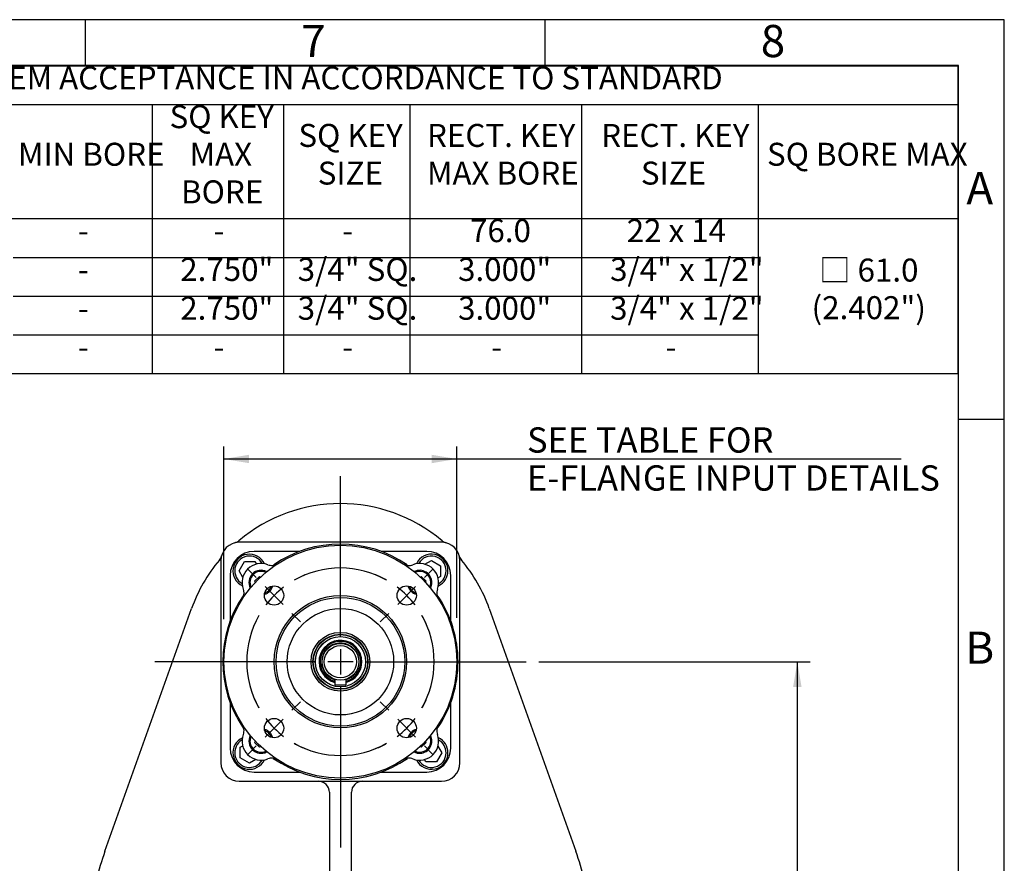
# Model space of a CAD drawing. Units: millimetres. Extents: x 10 to 431, y -59 to 292.
# Drawn here: x 307 to 414, y 200 to 292 of the extents above; entities that cross this region are included whole.
import ezdxf
from ezdxf.enums import TextEntityAlignment as Align
from ezdxf.lldxf.tags import DXFTag

# ---------------------------------------------------------------- set-up
doc = ezdxf.new("R2010")
doc.units = ezdxf.units.MM
for name, color, linetype in [('7202000300701', 7, 'Continuous'), ('D0091208020VZ', 7, 'Continuous'), ('D0688506036ST', 7, 'Continuous'), ('Default', 7, 'Continuous'), ('DV1_Default', 7, 'Continuous'), ('FL47', 7, 'Continuous'), ('IS8D05', 7, 'Continuous'), ('IS9C12', 7, 'Continuous'), ('IS9D06-2', 7, 'Continuous'), ('P4', 7, 'Continuous'), ('PR-00036-1', 7, 'Continuous'), ('PR-00085-1', 7, 'Continuous'), ('SCM12X30ZP', 7, 'Continuous'), ('X-00089-1', 7, 'Continuous')]:
    doc.layers.add(name, color=color, linetype=linetype)
doc.styles.add('SEACAD_Arial', font='arial.ttf')
tags = doc.linetypes.add('CENTER2', pattern=[28.575, 19.05, -3.175, 3.175, -3.175]).pattern_tags.tags
tags[10:11] = [DXFTag(74, 4), DXFTag(75, 0), DXFTag(340, '0'), DXFTag(46, 0.0), DXFTag(50, 0.0), DXFTag(44, 0.0), DXFTag(45, 0.0)]
tags[8:9] = [DXFTag(74, 4), DXFTag(75, 0), DXFTag(340, '0'), DXFTag(46, 0.0), DXFTag(50, 0.0), DXFTag(44, 0.0), DXFTag(45, 0.0)]
tags[6:7] = [DXFTag(74, 4), DXFTag(75, 0), DXFTag(340, '0'), DXFTag(46, 0.0), DXFTag(50, 0.0), DXFTag(44, 0.0), DXFTag(45, 0.0)]
tags[4:5] = [DXFTag(74, 4), DXFTag(75, 0), DXFTag(340, '0'), DXFTag(46, 0.0), DXFTag(50, 0.0), DXFTag(44, 0.0), DXFTag(45, 0.0)]
doc.dimstyles.new('RG_-_ISO', dxfattribs={"dimtxt": 0.55, "dimasz": 0.55, "dimexe": 0.275, "dimexo": 0.275, "dimgap": 0.275, "dimtad": 1, "dimlfac": 5, "dimdsep": 46, "dimtxsty": 'SEACAD_Arial', "dimblk1": '_SE_FILLED', "dimblk2": '_SE_FILLED', "dimsah": 1, "dimcen": 0.275, "dimadec": 0, "dimazin": 0, "dimtfac": 1, "dimtofl": 0, "dimtmove": 0, "dimatfit": 3, "dimfxl": 1, "dimtolj": 1, "dimarcsym": 0})

# ---------------------------------------------------------------- blocks, each defined once
blk = doc.blocks.new('SEANNOT_GROUP')
at = {"layer": 'Default', "color": 7, "linetype": 'CENTER2'}
for p, q in [((341.77, 224.9), (341.77, 242.35)), ((341.77, 223.52), (341.77, 220.77)), ((339.02, 222.15), (321.57, 222.15)), ((343.14, 222.15), (340.39, 222.15)), ((344.52, 222.15), (361.97, 222.15)), ((341.77, 219.4), (341.77, 201.95))]:
    blk.add_line(p, q, dxfattribs=at)
blk = doc.blocks.new('SE1')
at = {"layer": 'Default', "color": 7, "linetype": 'CENTER2'}
for start, end in [(60.4474, 119.5526), (150.4474, 209.5526), (330.4474, 29.5526), (240.4474, 299.5526)]:
    blk.add_arc((341.77, 222.15), 10.2, start, end, dxfattribs=at)
blk = doc.blocks.new('SEANNOT_GROUP14')
at = {"layer": 'Default', "color": 7, "linetype": 'CENTER2'}
for p, q in [((347.03, 216.88), (346.11, 217.8)), ((348.01, 215.91), (349.95, 213.96)), ((350.92, 212.99), (351.84, 212.07))]:
    blk.add_line(p, q, dxfattribs=at)
for start, end in [(330.4474, 337.7498), (307.2763, 322.7237), (292.2502, 299.5526)]:
    blk.add_arc((341.77, 222.15), 10.2, start, end, dxfattribs=at)
blk = doc.blocks.new('SEANNOT_GROUP15')
at = {"layer": 'Default', "color": 7, "linetype": 'CENTER2'}
for p, q in [((350.92, 231.3), (351.84, 232.22)), ((348.01, 228.39), (349.95, 230.33)), ((347.03, 227.41), (346.11, 226.49))]:
    blk.add_line(p, q, dxfattribs=at)
for start, end in [(60.4474, 67.7498), (37.2763, 52.7237), (22.2502, 29.5526)]:
    blk.add_arc((341.77, 222.15), 10.2, start, end, dxfattribs=at)
blk = doc.blocks.new('SEANNOT_GROUP16')
at = {"layer": 'Default', "color": 7, "linetype": 'CENTER2'}
for p, q in [((332.61, 231.3), (331.69, 232.22)), ((335.53, 228.39), (333.58, 230.33)), ((336.5, 227.41), (337.42, 226.49))]:
    blk.add_line(p, q, dxfattribs=at)
for start, end in [(112.2502, 119.5526), (127.2763, 142.7237), (150.4474, 157.7498)]:
    blk.add_arc((341.77, 222.15), 10.2, start, end, dxfattribs=at)
blk = doc.blocks.new('SEANNOT_GROUP17')
at = {"layer": 'Default', "color": 7, "linetype": 'CENTER2'}
for p, q in [((336.5, 216.88), (337.42, 217.8)), ((335.53, 215.91), (333.58, 213.96)), ((332.61, 212.99), (331.69, 212.07))]:
    blk.add_line(p, q, dxfattribs=at)
for start, end in [(202.2502, 209.5526), (217.2763, 232.7237), (240.4474, 247.7498)]:
    blk.add_arc((341.77, 222.15), 10.2, start, end, dxfattribs=at)
blk = doc.blocks.new('SE2')
at = {"layer": '7202000300701', "color": 7, "linetype": 'Continuous'}
for radius in [2.96, 2.74, 2.73]:
    blk.add_circle((341.77, 222.15), radius, dxfattribs=at)
for radius, start, end in [(2.33, 0, 255.0925), (2.32, 0, 255.0339), (2.21, 0, 254.2455), (2.04, 0, 252.9225), (2.04, 287.0775, 0), (2.21, 285.7545, 0), (2.32, 284.9661, 0), (2.33, 284.9075, 0)]:
    blk.add_arc((341.77, 222.15), radius, start, end, dxfattribs=at)
at = {"layer": 'D0091208020VZ', "color": 7, "linetype": 'Continuous'}
for p, q in [((332.47, 230.95), (332.96, 231.44)), ((332.96, 231.44), (333.11, 231.4)), ((350.42, 231.4), (350.57, 231.44)), ((350.57, 231.44), (351.06, 230.95)), ((332.51, 230.8), (332.47, 230.95)), ((351.06, 230.95), (351.02, 230.8)), ((332.47, 213.34), (332.51, 213.49)), ((332.96, 212.85), (332.47, 213.34)), ((351.06, 213.34), (350.57, 212.85)), ((351.02, 213.49), (351.06, 213.34)), ((333.11, 212.89), (332.96, 212.85)), ((350.57, 212.85), (350.42, 212.89))]:
    blk.add_line(p, q, dxfattribs=at)
for centre, radius, start, end in [((333.14, 230.77), 1.33, 63.0128, 206.9872), ((333.14, 230.77), 1.21, 65.5055, 204.4945), ((350.39, 230.77), 1.33, 0, 116.9872), ((350.39, 230.77), 1.21, 0, 114.4945), ((333.14, 230.77), 1.33, 286.3571, 343.6429), ((333.14, 230.77), 1.21, 289.4083, 340.5917), ((350.39, 230.77), 1.33, 196.3571, 253.6429), ((350.39, 230.77), 1.21, 199.4083, 250.5917), ((350.39, 230.77), 1.21, 335.5055, 0), ((350.39, 230.77), 1.33, 333.0128, 0), ((333.14, 213.52), 1.33, 16.3571, 73.6429), ((333.14, 213.52), 1.21, 19.4083, 70.5917), ((350.39, 213.52), 1.33, 106.3571, 163.6429), ((350.39, 213.52), 1.21, 109.4083, 160.5917), ((333.14, 213.52), 1.33, 153.0128, 296.9872), ((333.14, 213.52), 1.21, 155.5055, 294.4945), ((350.39, 213.52), 1.33, 243.0128, 0), ((350.39, 213.52), 1.21, 245.5055, 0), ((350.39, 213.52), 1.21, 0, 24.4945), ((350.39, 213.52), 1.33, 0, 26.9872)]:
    blk.add_arc(centre, radius, start, end, dxfattribs=at)
at = {"layer": 'D0688506036ST', "color": 7, "linetype": 'Continuous'}
for p, q in [((341.17, 220.24), (341.17, 219.65)), ((341.17, 219.65), (342.37, 219.65)), ((342.37, 220.24), (342.37, 219.65))]:
    blk.add_line(p, q, dxfattribs=at)
at = {"layer": 'DV1_Default', "color": 7, "linetype": 'Continuous'}
blk.add_circle((341.77, 177.95), 0.37, dxfattribs=at)
blk.add_point((341.77, 177.95), dxfattribs=at)
at = {"layer": 'FL47', "color": 7, "linetype": 'Continuous'}
for p, q in [((337.31, 234.15), (332.37, 234.15)), ((351.17, 234.15), (346.22, 234.15)), ((329.77, 231.55), (329.77, 226.6)), ((353.77, 226.6), (353.77, 231.55)), ((329.77, 217.69), (329.77, 212.75)), ((353.77, 212.75), (353.77, 217.69)), ((332.37, 210.15), (337.31, 210.15)), ((346.22, 210.15), (351.17, 210.15))]:
    blk.add_line(p, q, dxfattribs=at)
for centre, start, end in [((332.37, 231.55), 90, 180), ((351.17, 231.55), 0, 90), ((332.37, 212.75), 180, 270), ((351.17, 212.75), 270, 0)]:
    blk.add_arc(centre, 2.6, start, end, dxfattribs=at)
at = {"layer": 'IS8D05', "color": 7, "linetype": 'Continuous'}
for p, q in [((352.77, 235.15), (330.77, 235.15)), ((328.77, 233.15), (328.77, 211.15)), ((354.77, 211.15), (354.77, 233.15)), ((316.15, 201.54), (325.57, 227.93)), ((357.97, 227.93), (367.38, 201.54)), ((330.77, 209.15), (352.77, 209.15)), ((340.57, 207.95), (340.57, 198.11)), ((342.97, 198.11), (342.97, 207.95)), ((312.51, 173.38), (314.7, 195.12)), ((368.83, 195.12), (371.02, 173.38)), ((340.57, 186.68), (340.57, 171.19)), ((342.97, 171.19), (342.97, 186.68)), ((340.57, 171.07), (339.37, 171.07)), ((340.57, 171.05), (340.57, 171.19)), ((342.97, 171.19), (342.97, 171.05)), ((342.97, 171.07), (344.17, 171.07)), ((310.21, 159.5), (311.23, 167.6)), ((372.3, 167.6), (373.32, 159.5))]:
    blk.add_line(p, q, dxfattribs=at)
for centre, radius in [((341.77, 192.4), 5), ((341.77, 155.54), 14.5)]:
    blk.add_circle(centre, radius, dxfattribs=at)
for centre, radius, start, end in [((341.77, 222.15), 17.2, 49.9715, 130.0285), ((330.77, 233.15), 2, 90, 180), ((329.93, 236.24), 1.2, 285.1129, 310.0285), ((352.77, 233.15), 2, 0, 90), ((353.6, 236.24), 1.2, 229.9715, 254.8871), ((327.68, 233.98), 1.2, 319.9715, 344.8871), ((355.86, 233.98), 1.2, 195.1129, 220.0285), ((341.77, 222.15), 17.2, 139.9715, 160.3585), ((341.77, 222.15), 17.2, 19.6415, 40.0285), ((330.77, 211.15), 2, 180, 270), ((352.77, 211.15), 2, 270, 0), ((339.37, 207.95), 1.2, 0, 90), ((344.17, 207.95), 1.2, 90, 180), ((341.77, 192.4), 27.2, 160.3585, 174.2503), ((341.77, 192.4), 27.2, 5.7497, 19.6415), ((339.37, 198.11), 1.2, 292.774, 0), ((344.17, 198.11), 1.2, 180, 247.226), ((339.37, 186.68), 1.2, 0, 67.226), ((344.17, 186.68), 1.2, 112.774, 180), ((276.37, 178.88), 36.42, 351.4216, 353.9729), ((406.84, 178.75), 36.09, 185.8735, 188.4515), ((271.92, 178.41), 40.77, 345.098, 353.0086), ((341.77, 170.44), 29.4, 174.2503, 198.6706), ((341.77, 170.44), 29.4, 341.3294, 5.7497), ((408.51, 177.89), 37.62, 186.781, 195.351), ((339.37, 171.05), 1.2, 278.7931, 0), ((344.17, 171.05), 1.2, 180, 261.2069), ((341.77, 155.54), 33, 156.6007, 23.0416), ((313.61, 167.3), 2.4, 164.6189, 172.831), ((369.92, 167.3), 2.4, 7.169, 15.3811), ((341.77, 170.44), 29.4, 198.6706, 241.0254), ((341.77, 170.44), 29.4, 298.9746, 341.3294), ((341.77, 155.54), 31.8, 172.831, 7.169), ((341.77, 170.44), 29.4, 241.0254, 254.7644), ((341.77, 170.44), 29.4, 285.2356, 298.9746), ((341.72, 158.18), 17.15, 242.416, 270.1558), ((341.77, 170.44), 29.4, 254.7644, 269.6687), ((341.77, 170.44), 29.4, 270, 285.2356), ((341.77, 170.44), 29.4, 269.8194, 270)]:
    blk.add_arc(centre, radius, start, end, dxfattribs=at)
for points, knots in [([(314.14, 189.54), (314.11, 189.27), (313.87, 186.91), (313.33, 181.81), (312.87, 177.63), (312.58, 175.06)], [0.0152262, 0.0152262, 0.0152262, 0.0152262, 0.068722, 0.5224352, 1, 1, 1, 1]), ([(370.95, 175.06), (370.82, 176.28), (370.51, 179.03), (370.16, 182.09), (369.95, 183.96)], [0, 0, 0, 0, 0.2263486, 0.603453, 0.603453, 0.603453, 0.603453])]:
    blk.add_open_spline(points, degree=3, knots=knots, dxfattribs=at)
at = {"layer": 'IS9C12', "color": 7, "linetype": 'Continuous'}
blk.add_arc((341.77, 155.54), 15.5, 240.0642, 240.9011, dxfattribs=at)
at = {"layer": 'IS9D06-2', "color": 7, "linetype": 'Continuous'}
blk.add_arc((341.77, 155.54), 33, 156.5144, 270, dxfattribs=at)
at = {"layer": 'P4', "color": 7, "linetype": 'Continuous'}
for p, q in [((334.25, 157.12), (334.31, 157.12)), ((349.22, 157.12), (334.31, 157.12)), ((349.22, 157.12), (349.29, 157.12)), ((334.31, 153.95), (334.25, 153.95)), ((334.31, 153.95), (349.22, 153.95)), ((349.29, 153.95), (349.22, 153.95))]:
    blk.add_line(p, q, dxfattribs=at)
blk.add_circle((341.77, 155.54), 12.06, dxfattribs=at)
for radius, start, end in [(7.62, 12.0247, 167.9753), (7.69, 168.0809, 191.9191), (7.69, 348.0809, 11.9191), (7.62, 192.0247, 347.9753)]:
    blk.add_arc((341.77, 155.54), radius, start, end, dxfattribs=at)
at = {"layer": 'PR-00036-1', "color": 7, "linetype": 'Continuous'}
for centre, radius in [((341.77, 222.15), 12.67), ((334.55, 229.36), 1.05), ((348.98, 229.36), 1.05), ((341.77, 222.15), 7.2), ((341.77, 222.15), 7), ((341.77, 222.15), 5.79), ((341.77, 222.15), 3.2), ((341.77, 222.15), 3), ((334.55, 214.93), 1.05), ((348.98, 214.93), 1.05)]:
    blk.add_circle(centre, radius, dxfattribs=at)
for centre, start, end in [((333.14, 230.77), 69.2694, 200.7306), ((350.39, 230.77), 339.2694, 110.7306), ((333.14, 213.52), 159.2694, 290.7306), ((350.39, 213.52), 249.2694, 20.7306)]:
    blk.add_arc(centre, 2.07, start, end, dxfattribs=at)
for points in [[(333.87, 232.71), (333.96, 232.67), (334.05, 232.65), (334.23, 232.63), (334.33, 232.62), (334.46, 232.64), (334.51, 232.65), (334.6, 232.67), (334.65, 232.68), (334.78, 232.73), (334.86, 232.77), (334.94, 232.82)], [(348.59, 232.82), (348.67, 232.77), (348.75, 232.73), (348.93, 232.66), (349.02, 232.64), (349.16, 232.63), (349.2, 232.63), (349.3, 232.63), (349.34, 232.63), (349.48, 232.65), (349.57, 232.67), (349.66, 232.71)], [(331.1, 228.97), (331.15, 229.05), (331.19, 229.13), (331.25, 229.31), (331.27, 229.4), (331.28, 229.54), (331.28, 229.58), (331.28, 229.68), (331.28, 229.72), (331.26, 229.86), (331.24, 229.95), (331.21, 230.04)], [(352.33, 230.04), (352.29, 229.95), (352.27, 229.86), (352.25, 229.68), (352.24, 229.59), (352.26, 229.45), (352.27, 229.4), (352.29, 229.31), (352.3, 229.27), (352.35, 229.13), (352.39, 229.05), (352.44, 228.97)], [(331.21, 214.25), (331.24, 214.34), (331.26, 214.43), (331.29, 214.61), (331.29, 214.71), (331.27, 214.85), (331.27, 214.89), (331.25, 214.98), (331.23, 215.03), (331.19, 215.16), (331.15, 215.24), (331.1, 215.32)], [(352.44, 215.32), (352.39, 215.24), (352.35, 215.16), (352.28, 214.98), (352.26, 214.89), (352.25, 214.75), (352.25, 214.71), (352.25, 214.61), (352.25, 214.57), (352.27, 214.43), (352.29, 214.34), (352.33, 214.25)], [(334.94, 211.48), (334.86, 211.53), (334.78, 211.57), (334.6, 211.63), (334.51, 211.65), (334.37, 211.66), (334.33, 211.67), (334.23, 211.66), (334.19, 211.66), (334.05, 211.64), (333.96, 211.62), (333.87, 211.59)], [(349.66, 211.59), (349.57, 211.62), (349.48, 211.64), (349.3, 211.67), (349.21, 211.67), (349.07, 211.65), (349.02, 211.65), (348.93, 211.63), (348.89, 211.61), (348.75, 211.57), (348.67, 211.53), (348.59, 211.48)]]:
    blk.add_open_spline(points, degree=3, knots=[0, 0, 0, 0, 0.25, 0.25, 0.5, 0.5, 0.625, 0.625, 0.75, 0.75, 1, 1, 1, 1], dxfattribs=at)
at = {"layer": 'PR-00085-1', "color": 7, "linetype": 'Continuous'}
for radius in [2, 1.76]:
    blk.add_circle((341.77, 222.15), radius, dxfattribs=at)
at = {"layer": 'SCM12X30ZP', "color": 7, "linetype": 'Continuous'}
for p, q in [((330.74, 232.05), (331.32, 233.05)), ((331.32, 233.05), (332.47, 233.05)), ((332.47, 233.05), (332.63, 232.78)), ((350.95, 232.76), (351.67, 233.17)), ((351.67, 233.17), (352.67, 232.6)), ((352.67, 232.6), (352.67, 231.44)), ((331.15, 231.33), (330.74, 232.05)), ((352.67, 231.44), (352.39, 231.28)), ((330.87, 212.85), (331.14, 213.01)), ((330.87, 211.7), (330.87, 212.85)), ((352.79, 212.25), (352.21, 211.25)), ((352.38, 212.96), (352.79, 212.25)), ((331.87, 211.12), (330.87, 211.7)), ((332.58, 211.53), (331.87, 211.12)), ((351.06, 211.25), (350.9, 211.52)), ((352.21, 211.25), (351.06, 211.25))]:
    blk.add_line(p, q, dxfattribs=at)
for centre, radius, start, end in [((331.87, 232.05), 1.8, 25.0573, 244.9427), ((331.87, 232.05), 1.6, 29.5938, 240.4062), ((351.67, 232.05), 1.8, 0, 154.9427), ((351.67, 232.05), 1.6, 0, 150.4062), ((351.67, 232.05), 1.8, 295.0573, 0), ((351.67, 232.05), 1.6, 299.5938, 0), ((331.87, 212.25), 1.8, 115.0573, 334.9427), ((331.87, 212.25), 1.6, 119.5938, 330.4062), ((351.67, 212.25), 1.8, 0, 64.9427), ((351.67, 212.25), 1.6, 0, 60.4062), ((351.67, 212.25), 1.8, 205.0573, 0), ((351.67, 212.25), 1.6, 209.5938, 0)]:
    blk.add_arc(centre, radius, start, end, dxfattribs=at)
at = {"layer": 'X-00089-1', "color": 7, "linetype": 'Continuous'}
for start, end in [(55.4224, 124.4667), (145.2691, 214.5952), (0, 34.5575), (325.42, 0), (235.2141, 304.7943)]:
    blk.add_arc((341.77, 222.15), 12.8, start, end, dxfattribs=at)
blk = doc.blocks.new('DMBLK821')
at = {"layer": 'Default', "linetype": 'Continuous'}
for points in [[(391.94, 219.4), (391.48, 222.15), (391.02, 219.4)], [(391.94, 158.29), (391.02, 158.29), (391.48, 155.54)]]:
    blk.add_hatch(color=7, dxfattribs=at).paths.add_polyline_path(points)
at = {"layer": 'Default', "color": 7, "linetype": 'Continuous'}
for p, q in [((363.34, 222.15), (392.86, 222.15)), ((391.48, 222.15), (391.48, 155.54)), ((379.14, 155.54), (392.86, 155.54))]:
    blk.add_line(p, q, dxfattribs=at)
at = {"layer": 'Default', "color": 7, "linetype": 'Continuous', "style": 'SEACAD_Arial'}
for s, p in [(')', (388.05, 194.72)), ('13.11"', (388.05, 184.34)), ('333', (384.75, 186.22)), ('CRS', (392.17, 185.56)), ('(', (388.05, 181.9))]:
    blk.add_text(s, height=2.75, rotation=90, dxfattribs=at).set_placement(p, align=Align.TOP_LEFT)
blk = doc.blocks.new('_SE_FILLED')
at = {"color": 0}
blk.add_line((0, 0), (-1, 0), dxfattribs=at)
blk.add_solid([(0, 0), (-1, -0.1665), (-1, 0.1665), (0, 0)], dxfattribs=at)
blk = doc.blocks.new('DMBLK844')
at = {"layer": 'Default', "linetype": 'Continuous'}
for points in [[(331.84, 244.67), (329.09, 244.21), (331.84, 243.75)], [(351.69, 244.67), (351.69, 243.75), (354.44, 244.21)]]:
    blk.add_hatch(color=7, dxfattribs=at).paths.add_polyline_path(points)
at = {"layer": 'Default', "color": 7, "linetype": 'Continuous'}
for p, q in [((329.09, 226.77), (329.09, 245.58)), ((354.44, 226.94), (354.44, 245.58)), ((329.09, 244.21), (402.79, 244.21))]:
    blk.add_line(p, q, dxfattribs=at)
at = {"layer": 'Default', "color": 7, "linetype": 'Continuous', "style": 'SEACAD_Arial'}
for s, p in [('SEE TABLE FOR', (362.07, 247.65)), ('E-FLANGE INPUT DETAILS', (362.07, 243.52))]:
    blk.add_text(s, height=2.75, dxfattribs=at).set_placement(p, align=Align.TOP_LEFT)
blk = doc.blocks.new('SE11')
at = {"color": 7, "linetype": 'Continuous'}
for p, q in [((19.16, 282.77), (408.96, 282.77)), ((321.27, 282.77), (321.27, 270.36)), ((335.59, 282.77), (335.59, 270.36)), ((349.32, 282.77), (349.32, 270.36)), ((368, 282.77), (368, 270.36)), ((387.22, 282.77), (387.22, 270.36)), ((19.16, 270.36), (408.96, 270.36)), ((321.27, 270.36), (321.27, 266.14)), ((335.59, 270.36), (335.59, 266.14)), ((349.32, 270.36), (349.32, 266.14)), ((368, 270.36), (368, 266.14)), ((387.22, 270.36), (387.22, 266.14)), ((306.15, 266.14), (321.27, 266.14)), ((321.27, 266.14), (335.59, 266.14)), ((321.27, 266.14), (321.27, 261.92)), ((335.59, 266.14), (349.32, 266.14)), ((335.59, 266.14), (335.59, 261.92)), ((349.32, 266.14), (368, 266.14)), ((349.32, 266.14), (349.32, 261.92)), ((368, 266.14), (387.22, 266.14)), ((368, 266.14), (368, 261.92)), ((387.22, 266.14), (387.22, 261.92)), ((306.15, 261.92), (321.27, 261.92)), ((321.27, 261.92), (335.59, 261.92)), ((321.27, 261.92), (321.27, 257.7)), ((335.59, 261.92), (349.32, 261.92)), ((335.59, 261.92), (335.59, 257.7)), ((349.32, 261.92), (368, 261.92)), ((349.32, 261.92), (349.32, 257.7)), ((368, 261.92), (387.22, 261.92)), ((368, 261.92), (368, 257.7)), ((387.22, 261.92), (387.22, 257.7)), ((306.15, 257.7), (321.27, 257.7)), ((321.27, 257.7), (335.59, 257.7)), ((321.27, 257.7), (321.27, 253.48)), ((335.59, 257.7), (349.32, 257.7)), ((335.59, 257.7), (335.59, 253.48)), ((349.32, 257.7), (368, 257.7)), ((349.32, 257.7), (349.32, 253.48)), ((368, 257.7), (387.22, 257.7)), ((368, 257.7), (368, 253.48)), ((387.22, 257.7), (387.22, 253.48))]:
    blk.add_line(p, q, dxfattribs=at)
blk.add_lwpolyline([(19.16, 253.48), (19.16, 286.99), (408.96, 286.99), (408.96, 253.48), (19.16, 253.48)], dxfattribs=at)
at = {"color": 7, "linetype": 'Continuous', "style": 'SEACAD_Arial'}
for s, p in [('STEM ACCEPTANCE IN ACCORDANCE TO STANDARD', (301.55, 286.92)), ('SQ KEY', (323.18, 282.7)), ('SQ KEY', (337.2, 280.66)), ('RECT. KEY', (351.19, 280.66)), ('RECT. KEY', (370.14, 280.66)), ('MIN BORE', (306.69, 278.61)), ('MAX', (325.36, 278.61)), ('SQ BORE MAX', (388.18, 278.61)), ('SIZE', (339.3, 276.56)), ('MAX BORE', (351.19, 276.56)), ('SIZE', (374.46, 276.56)), ('BORE', (324.43, 274.52)), ('76.0', (355.87, 270.3)), ('22 x 14', (372.92, 270.3)), ('-', (313.22, 270.3)), ('-', (327.95, 270.3)), ('-', (341.97, 270.3)), ('2.750"', (324.34, 266.08)), ('3/4" SQ.', (337.12, 266.08)), ('3.000"', (354.57, 266.08)), ('3/4" x 1/2"', (371.11, 266.08)), ('□ 61.0', (393.86, 266.01)), ('-', (313.22, 266.08)), ('2.750"', (324.34, 261.86)), ('3/4" SQ.', (337.12, 261.86)), ('3.000"', (354.57, 261.86)), ('3/4" x 1/2"', (371.11, 261.86)), ('(2.402")', (393.03, 261.92)), ('-', (313.22, 261.86)), ('-', (313.22, 257.64)), ('-', (327.95, 257.64)), ('-', (341.97, 257.64)), ('-', (358.18, 257.64)), ('-', (377.13, 257.64))]:
    blk.add_text(s, height=2.5, dxfattribs=at).set_placement(p, align=Align.TOP_LEFT)
blk = doc.blocks.new('A3_Frame_Publicity')
at = {"layer": 'Default', "color": 7, "linetype": 'Continuous'}
for p, q in [((400, 287), (0, 287)), ((300, 287), (300, 282)), ((350, 287), (350, 282)), ((400, 0), (400, 287)), ((395, 282), (5, 282)), ((395, 5), (395, 282)), ((400, 243.5), (395, 243.5))]:
    blk.add_line(p, q, dxfattribs=at)
at = {"layer": 'Default', "char_height": 4, "width": 3, "attachment_point": 5}
for s, insert in [('{\\fArial Narrow|b0||i0||c0|p34;\\C7;\\H3.5;\\W1.;7}', (324.83, 284.68)), ('{\\fArial Narrow|b0||i0||c0|p34;\\C7;\\H3.5;\\W1.;8}', (374.83, 284.68)), ('{\\fArial Narrow|b0||i0||c0|p34;\\C7;\\H3.5;\\W1.;A}', (397.33, 268.68)), ('{\\fArial Narrow|b0||i0||c0|p34;\\C7;\\H3.5;\\W1.;B}', (397.33, 218.68))]:
    blk.add_mtext(s, dxfattribs=dict(at, insert=insert))

msp = doc.modelspace()

# ---------------------------------------------------------------- block references
msp.add_blockref('SE11', (0, 0))
at = {"layer": 'Default', "color": 7}
msp.add_blockref('A3_Frame_Publicity', (14, 5), dxfattribs=at)
at = {"layer": 'Default'}
for name in ['SEANNOT_GROUP', 'SE2', 'SE1', 'SEANNOT_GROUP16', 'SEANNOT_GROUP15', 'SEANNOT_GROUP17', 'SEANNOT_GROUP14']:
    msp.add_blockref(name, (0, 0), dxfattribs=at)

# ---------------------------------------------------------------- dimensions: what is measured, and where the dimension line sits
at = {"layer": 'Default', "color": 7, "linetype": 'Continuous'}
for base, p1, p2, angle, text, override, picture, middle in [((329.0926, 244.208), (329.0926, 222.1462), (354.4392, 222.1462), 0, '\\A1;SEE TABLE FOR {}\\PE-FLANGE INPUT DETAILS', {"dimtxt": 2.75, "dimasz": 2.75, "dimexe": 1.375, "dimexo": 1.375, "dimgap": 1.375, "dimcen": 1.375}, 'DMBLK844', (361.1121, 244.208)), ((391.4827, 222.1462), (341.7659, 222.1462), (341.7659, 155.5362), 270, '\\A1;<>\\PCRS', {"dimtxt": 2.75, "dimasz": 2.75, "dimexe": 1.375, "dimexo": 1.375, "dimgap": 1.375, "dimdec": 0, "dimpost": '\\X', "dimcen": 1.375, "dimtdec": 0}, 'DMBLK821', (391.4827, 188.8412))]:
    dim = msp.add_linear_dim(base=base, p1=p1, p2=p2, angle=angle, text=text, dimstyle='RG_-_ISO', override=override, dxfattribs=at)
    dim.commit()
    dim.dimension.update_dxf_attribs({"geometry": picture, "text_midpoint": middle, "dimtype": 161})

doc.saveas('drawing.dxf')
